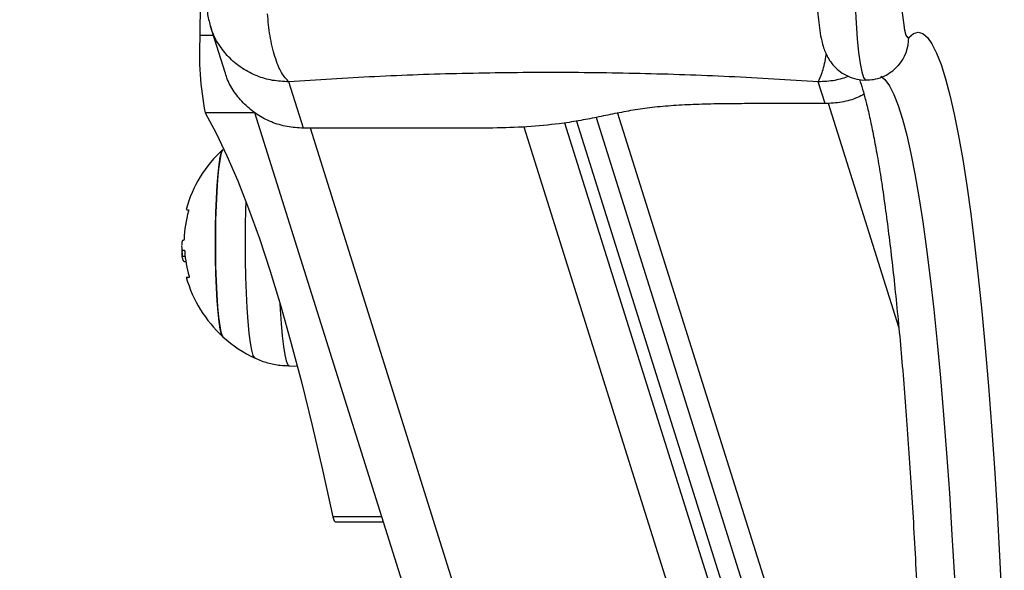
# Model space of a CAD drawing. Units: millimetres. Extents: x -1.2 to 7.5, y 1.1 to 15.7.
# Drawn here: x 5.8 to 6, y 5.1 to 5.2 of the extents above; entities that cross this region are included whole.
import ezdxf

# ---------------------------------------------------------------- set-up
doc = ezdxf.new("R2010")
doc.units = ezdxf.units.MM
doc.header["$MEASUREMENT"] = 0
doc.layers.get('0').update_dxf_attribs({"lineweight": 0})
doc.layers.get('Defpoints').update_dxf_attribs({"lineweight": 5})
doc.layers.add('DIASTASEIS', color=253, linetype='Continuous', lineweight=5)
doc.styles.get("Standard").update_dxf_attribs({"font": 'ARIALN.TTF'})
doc.dimstyles.get("Standard").update_dxf_attribs({"dimtxt": 0.18, "dimasz": 0.1, "dimexe": 0.1, "dimexo": 0, "dimgap": 0.09, "dimtad": 0, "dimtih": 1, "dimtoh": 1, "dimzin": 0, "dimdsep": 46, "dimtxsty": 'Standard', "dimcen": 0.09, "dimadec": 0, "dimazin": 0, "dimtfac": 1, "dimtofl": 0, "dimtmove": 0, "dimatfit": 3, "dimfxl": 1, "dimtolj": 1, "dimtzin": 0, "dimarcsym": 0})

# ---------------------------------------------------------------- blocks, each defined once
blk = doc.blocks.new('*D17')
at = {"layer": 'Defpoints', "color": 0}
for p in [(5.748770833007313, 8.812823045425603), (5.748770833007313, 1.812823045425603), (7.294979660425383, 1.812823045425603)]:
    blk.add_point(p, dxfattribs=at)
at = {"layer": 'DIASTASEIS', "color": 0, "lineweight": -2}
for p, q in [((5.748770833007313, 8.812823045425603), (7.394979660425383, 8.812823045425603)), ((7.294979660425383, 8.712823045425603), (7.294979660425383, 5.47889579692111)), ((7.294979660425383, 1.912823045425603), (7.294979660425383, 5.115089521341302)), ((5.748770833007313, 1.812823045425603), (7.394979660425383, 1.812823045425603))]:
    blk.add_line(p, q, dxfattribs=at)
at = {"layer": 'DIASTASEIS', "color": 0}
for points in [[(7.31164632709205, 8.712823045425603), (7.278312993758717, 8.712823045425603), (7.294979660425383, 8.812823045425603)], [(7.278312993758717, 1.912823045425603), (7.31164632709205, 1.912823045425603), (7.294979660425383, 1.812823045425603)]]:
    blk.add_solid(points, dxfattribs=at)
at = {"layer": 'DIASTASEIS', "color": 0, "insert": (7.294979660425383, 5.296992659131206), "char_height": 0.18, "attachment_point": 5}
blk.add_mtext('\\A1;7.00', dxfattribs=at)
blk = doc.blocks.new('KATOPSH_K022')
at = {"color": 7, "linetype": 'Continuous', "lineweight": 25}
for p, q in [((296.6104729951307, -625.3039958441884), (296.6125429452345, -625.3105820680291)), ((296.6237110675261, -625.3185469845564), (296.6216417134688, -625.3119624668986)), ((296.6978319466994, -625.3150728905828), (296.696854430525, -625.3119624668986)), ((296.6978319466994, -625.3150728905828), (296.6863756955549, -625.3150728905828)), ((296.6167733252928, -625.3163201773793), (296.8056054891035, -625.9171735013158)), ((296.6625090421126, -625.317550692919), (296.8500122607634, -625.914175328079)), ((296.6653000892088, -625.3170350978405), (296.85505505213, -625.9208244646222)), ((296.6506083787367, -625.3185469845564), (296.6237110675261, -625.3185469845564)), ((296.6067199290678, -625.334482554558), (296.6066789210722, -625.334482554558)), ((296.6069142402098, -625.3368066439659), (296.6065047563002, -625.3368066439659)), ((296.6070150912687, -625.3375440353782), (296.6067888320372, -625.3375440353782)), ((296.6216922582075, -625.3523311430843), (296.6228541911528, -625.3523515129716)), ((296.6282338679716, -625.3744988406331), (296.6350572884962, -625.3744988406331))]:
    blk.add_line(p, q, dxfattribs=at)
at = {"color": 8, "linetype": 'Continuous', "lineweight": 25}
for p, q in [((296.6109036982939, -625.3053663039834), (296.6090122044966, -625.3053663039834)), ((296.7082897008345, -625.3468062544496), (296.6983027041838, -625.3150281498463)), ((296.616798120825, -625.3163993919522), (296.6097482026503, -625.3163993919522)), ((296.6683551848814, -625.3164168859155), (296.8592432320997, -625.9238116706044)), ((296.660796123831, -625.3178079018624), (296.8498842299864, -625.9194753134877)), ((296.8149126351759, -625.9238116706044), (296.6246939481184, -625.3185469845564)), ((296.6550229371474, -625.3183721268804), (296.845296460478, -625.9238116706044)), ((296.6348238767073, -625.3737560475499), (296.627904254286, -625.3737560475499))]:
    blk.add_line(p, q, dxfattribs=at)
at = {"color": 7, "linetype": 'Continuous', "lineweight": 25, "flags": 128}
for points in [[(296.6090122044966, -625.1222105885179), (296.609177070944, -625.1404682511718), (296.6093054593489, -625.1587645078332), (296.6093971312926, -625.1770897211761), (296.6094522059843, -625.1954342538745), (296.6094705642149, -625.2137884462506), (296.6094522059843, -625.2321426386268), (296.6093971312926, -625.2504871713252), (296.6093054593489, -625.2688123846681), (296.609177070944, -625.2871086413295), (296.6090122044966, -625.3053663039834)], [(296.7084499181196, -625.2964675093324), (296.7085336030409, -625.298569295767), (296.7086462558195, -625.3004846239717), (296.708784777014, -625.3021613324315), (296.7089454711363, -625.3035537639887), (296.7091239274428, -625.3046239802868), (296.7093152583525, -625.3053428346545), (296.709514337866, -625.3056907544167), (296.7097156823561, -625.3056582549841)], [(296.7097156823561, -625.3056582549841), (296.7103741944716, -625.305110339287), (296.7110342563078, -625.3049298266203), (296.7116941989348, -625.3051171267659), (296.712352591841, -625.3056718075902), (296.7130080045149, -625.306592557791), (296.713658529608, -625.3078772092492), (296.7143029750273, -625.3095227295787), (296.7149397910521, -625.3115252444775), (296.715567189543, -625.3138800302775), (296.7161839784071, -625.3165815288455), (296.7167886079237, -625.3196233773858), (296.7173796475813, -625.3229984084398), (296.7179557860777, -625.3266986498863), (296.7185154736922, -625.330715384546), (296.719057637541, -625.3350391427309), (296.7195807279036, -625.3396597320468), (296.7200837911055, -625.3445662522943), (296.7205653966353, -625.3497471327216), (296.7210244716093, -625.3551901692779), (296.7214600623533, -625.360882517162), (296.7218710959837, -625.3668107653291), (296.7222564996168, -625.3729609215886), (296.7226154387877, -625.379318502012), (296.7229470790312, -625.3858685011298)], [(296.6097482026503, -625.3163993919522), (296.6113012612745, -625.319264527622), (296.6128490746901, -625.3224830443294), (296.6143909276411, -625.3260536605746), (296.6159264624998, -625.329974968198), (296.6174547255919, -625.3342454249293), (296.6189753592894, -625.3388633394868), (296.6204877675459, -625.3438269013793), (296.6219911158964, -625.3491341436536), (296.6234851659224, -625.3547829801471), (296.6249689639494, -625.3607711756856), (296.626442271559, -625.3670963609845), (296.627904254286, -625.3737560475499)], [(296.6122786582396, -625.348189052406), (296.6122746051237, -625.3481853122146), (296.6120850623533, -625.3478224093349), (296.6119032681868, -625.3471064830453), (296.6117343486235, -625.3460570836694), (296.6115827144072, -625.3447028214366), (296.611452537863, -625.3430806512267), (296.6113473952696, -625.3412348145873), (296.6112702668593, -625.3392156476409), (296.6112230599806, -625.337078247431), (296.6112072051451, -625.3348809073002), (296.6112230599806, -625.33268357462), (296.6112702668593, -625.3305461744101), (296.6113473952696, -625.3285270149142), (296.611452537863, -625.3266811708243), (296.6115827144072, -625.3250589931638), (296.6117343486235, -625.3237047383816), (296.6119032681868, -625.3226553390057), (296.6120850623533, -625.3219394201667), (296.6122746051237, -625.3215765098364), (296.6122786582396, -625.321572769645)], [(296.6122786582396, -625.321572769645), (296.6121792376921, -625.3217129895718), (296.6119929135725, -625.3222542519004), (296.6118169606611, -625.3231399396689), (296.6116560281203, -625.3243458831937), (296.6115146459028, -625.3258392030627), (296.6113966287062, -625.3275791520507), (296.6113051951811, -625.3295182774098), (296.6112427295134, -625.3316036800177), (296.6112111390516, -625.3337784746916), (296.6112111390516, -625.3359833473594), (296.6112427295134, -625.3381581420333), (296.6113051951811, -625.3402435446412), (296.6113966287062, -625.3421826625497), (296.6115146459028, -625.3439226264388), (296.6116560281203, -625.3454159314067), (296.6118169606611, -625.3466218823821), (296.6119929135725, -625.3475075776012), (296.6121792376921, -625.3480488324792), (296.6122786582396, -625.348189052406)], [(296.6074810803816, -625.3397601211698), (296.6072463572905, -625.3397601062686), (296.6071102202818, -625.3397601062686), (296.6070733846113, -625.3397600913675), (296.6071359694884, -625.3397600913675), (296.6072978557036, -625.3397600764663), (296.6073224128172, -625.3397600764663)], [(296.627904254286, -625.3737560475499), (296.6280736506865, -625.3743283713491), (296.6282338679716, -625.3744988406331)]]:
    blk.add_lwpolyline(points, dxfattribs=at)
at = {"color": 8, "linetype": 'Continuous', "lineweight": 25, "flags": 128}
for points in [[(296.7019807876036, -625.2985006014139), (296.7020848573134, -625.3011812458069), (296.7022220672056, -625.3036582583816), (296.7023893178389, -625.3058783153326), (296.7025831521437, -625.3077936211855), (296.7027992785856, -625.3093629295261), (296.7030330480025, -625.3105524519713), (296.7032795728132, -625.3113365883262), (296.7035333693907, -625.3116984481246), (296.7036212266371, -625.311723631087)], [(296.7057553113386, -625.3111476863057), (296.7063245356962, -625.3116432691247), (296.7069546760008, -625.3125286067159), (296.7075802863524, -625.3137638459236), (296.7081999362395, -625.3153460810215), (296.7088120759413, -625.3172715718181), (296.709415513365, -625.3195357883603), (296.7100085795805, -625.322133388582), (296.7105899632857, -625.3250582406552), (296.7111582339689, -625.3283034602434), (296.7117121995375, -625.33186138815), (296.7122503102705, -625.3357236350209), (296.7127716124937, -625.3398810887963), (296.7132746756956, -625.3443239594133), (296.7137583077833, -625.3490417713554), (296.7142214358732, -625.3540233934552), (296.7146628678724, -625.3592570835979), (296.7150816501066, -625.3647304887206), (296.7154768289015, -625.3704307342202), (296.7158474505827, -625.376344349447), (296.716192561476, -625.3824574018151)], [(296.6168539107725, -625.3512234205634), (296.6168057502196, -625.3511914277703), (296.6165951074049, -625.350827079478), (296.6163914979384, -625.3501065189273), (296.6161995709822, -625.3490458393724), (296.6160234988615, -625.3476687336595), (296.6158673346922, -625.3460059875877), (296.6157345355437, -625.3440947199495), (296.6156279624388, -625.3419776225717), (296.6155501187727, -625.3397020066411), (296.6155026734755, -625.3373186851175), (296.61548681864, -625.3348809073002), (296.6155026734755, -625.3324431369335), (296.6155501187727, -625.3300598228604), (296.6155801595137, -625.3290585989387)], [(296.6203682006285, -625.343421232167), (296.6204150498793, -625.3443152273328), (296.6205451072142, -625.3463083917529), (296.6206985295698, -625.3480689341457), (296.620872336714, -625.3495610023172), (296.6210627139494, -625.3507542277009), (296.6212660849974, -625.351624306503), (296.6214781583235, -625.3521535510451), (296.6216922582075, -625.3523311430843)]]:
    blk.add_lwpolyline(points, dxfattribs=at)
at = {"color": 7, "linetype": 'Continuous', "lineweight": 25}
for centre, radius, start, end in [((296.6536413580375, -625.3079302631559), 0.04470274300776497, 176.7119533691387, 190.9209419878535), ((296.6243985977412, -625.3348809108288), 0.01800000000000054, 132.3246654565057, 164.6386019058998), ((296.6240421174966, -625.3349960555529), 0.01730402854624621, 164.3758538143227, 177.80338308172), ((296.6073295000901, -625.3294541081945), 0.0007186435938820203, 246.3898303370021, 274.7628278505165), ((296.6243985977412, -625.3348809108288), 0.01799999999999977, 181.1766123488126, 186.1798629799827), ((296.6072386136334, -625.264887796942), 0.07101704042915571, 269.4947728975385, 269.6463517764481), ((296.6240475961054, -625.3348389139777), 0.01724601759928248, 184.0656944774709, 196.0198181477464), ((296.6243985977412, -625.3348809108288), 0.01799999999999836, 195.7276961936448, 227.6753345434943), ((296.6243985977412, -625.3348809108288), 0.0179999999999999, 227.6753345434943, 245.2230366707238)]:
    blk.add_arc(centre, radius, start, end, dxfattribs=at)
at = {"color": 8, "linetype": 'Continuous', "lineweight": 25}
blk.add_arc((296.703796744549, -625.3057143256224), 0.005919203382749603, 317.8547054313508, 0.5427519141840844, dxfattribs=at)
at = {"color": 7, "linetype": 'Continuous', "lineweight": 25}
for points, knots in [([(296.6964757026121, -625.2966557557017), (296.6964878590247, -625.2970146283216), (296.6965233574942, -625.2980625878714), (296.696602847594, -625.2997151941738), (296.6967238081938, -625.30154075891), (296.6968745910931, -625.3032102728777), (296.6970656363333, -625.3047490627964), (296.697285189874, -625.3059876739819), (296.6975555945205, -625.3070167097192), (296.6978778300413, -625.3078836469625), (296.6983068241275, -625.3087226986223), (296.6989239804147, -625.3095854680491), (296.6997545919744, -625.3103972179433), (296.7007922428961, -625.3110828629341), (296.7019929038147, -625.311535907676), (296.7029700646513, -625.3117488089206), (296.7035185758828, -625.3117030964261), (296.7036307633803, -625.3116937468083)], [0, 0, 0, 0, 0.04863743200595865, 0.1420282811968234, 0.2363282806892683, 0.332495465338183, 0.4324938267436511, 0.5423892782449037, 0.6159399723345778, 0.6676105882706336, 0.7167078138839622, 0.7663176495590701, 0.8184595075342295, 0.8728471932182841, 0.9287329504545083, 0.9854236860367649, 1, 1, 1, 1]), ([(296.6099850715086, -625.3003673667342), (296.6099875579725, -625.3009681259633), (296.6099926275615, -625.3021929990068), (296.6103180364539, -625.30340995506), (296.6104838431761, -625.3040300349028)], [0, 0, 0, 0, 0.4904665281920178, 1, 1, 1, 1]), ([(296.6216417134688, -625.3119624668986), (296.6212910711624, -625.311592111866), (296.6205700409305, -625.3108305461034), (296.6196290875764, -625.3084877983588), (296.6189095200402, -625.3055372001907), (296.618706785714, -625.3033536313075), (296.6186081946776, -625.3022917473943)], [0, 0, 0, 0, 0.2431533686345684, 0.4999993636743868, 0.7568464011730262, 0.9999999999999999, 0.9999999999999999, 0.9999999999999999, 0.9999999999999999]), ([(296.7036307633803, -625.3116937468083), (296.7039920190041, -625.31168672314), (296.7047858334076, -625.3116712895007), (296.7059330463139, -625.311309493973), (296.7069911611147, -625.3107533683873), (296.7077260009632, -625.310172768567), (296.7080852643608, -625.3097918364432), (296.7082012475416, -625.309668857816)], [0, 0, 0, 0, 0.2064884126709151, 0.4537326624390067, 0.6826040493290154, 0.89753314071661, 0.9999999999999999, 0.9999999999999999, 0.9999999999999999, 0.9999999999999999]), ([(296.6153399527952, -625.3151600996287), (296.6148371045015, -625.3145930044467), (296.6138314161813, -625.3134588234053), (296.6129370757531, -625.3118606258469), (296.6126700977661, -625.3108489284958), (296.6125953973219, -625.3105658555658)], [0, 0, 0, 0, 0.4186762448430096, 0.837345606842373, 1, 1, 1, 1]), ([(296.696854430525, -625.3119624668986), (296.6926506564528, -625.3117019817086), (296.6842588595523, -625.3111819873479), (296.6715313218824, -625.3107542960399), (296.6588315218646, -625.3105991405139), (296.6462205745379, -625.3107536776541), (296.6337615774623, -625.3111811883842), (296.6256851519997, -625.311701816148), (296.6216417134688, -625.3119624668986)], [0, 0, 0, 0, 0.1670009272556343, 0.3333761138884868, 0.4999994163537852, 0.6661539465988832, 0.832860960358836, 1, 1, 1, 1]), ([(296.7026954472944, -625.3116176912815), (296.7027389020318, -625.311737626813), (296.7029156075682, -625.3122253359516), (296.7032648061208, -625.3133916586548), (296.7037307072574, -625.3151352853241), (296.7042216996629, -625.3172440093463), (296.704724534668, -625.3196819705677), (296.705232516963, -625.3224457205537), (296.7057399281762, -625.3255214167148), (296.7062421640635, -625.3288980351233), (296.706736390493, -625.3325640210862), (296.707219507141, -625.3365082913147), (296.7076899914423, -625.3407198516237), (296.7081453639898, -625.3451877787467), (296.7085847531976, -625.3499010240982), (296.7090061608574, -625.3548484924611), (296.7094090722107, -625.3600187857685), (296.7097917786682, -625.3654003800735), (296.7101537356052, -625.3709814345558), (296.7104937841982, -625.376749855871), (296.7108113757799, -625.3826933213467), (296.7111055576893, -625.3887991650289), (296.7113756711328, -625.3950545432111), (296.7116210119671, -625.4014463342113), (296.7118414675201, -625.4079611715696), (296.7120360468593, -625.4145855063515), (296.712204531907, -625.4213056066795), (296.7123466376165, -625.4281074766161), (296.712459562807, -625.4348570422328), (296.7125254913385, -625.439941798228), (296.7125540492639, -625.4427299500196), (296.7125601352141, -625.4433241302402)], [0, 0, 0, 0, 0.01032805218874102, 0.04199827501665834, 0.07509884982030758, 0.1092696295068663, 0.1442212435126964, 0.1797369266677098, 0.2156609224951592, 0.25188270324248, 0.2883245466134649, 0.3249311301596642, 0.361662934991106, 0.3984912475243678, 0.4353948515405838, 0.472358098336224, 0.5093689631085385, 0.5464181465751556, 0.5834987843877973, 0.6206051118738242, 0.6577326832429724, 0.6948779270065127, 0.7320377863674041, 0.7692099991676068, 0.8063924633237027, 0.8435834565364853, 0.8807815314622283, 0.9179853954118087, 0.9551940221736116, 0.9904514431853754, 1, 1, 1, 1]), ([(296.7033446610853, -625.3137245366604), (296.703042646936, -625.3138879254576), (296.7020512410695, -625.3144242732169), (296.7001753661357, -625.3149309579621), (296.6986130934606, -625.3150255792883), (296.6978319466994, -625.3150728905828)], [0, 0, 0, 0, 0.17968305383298, 0.5898360533467468, 1, 1, 1, 1]), ([(296.6237110675261, -625.3185469845564), (296.6229294009486, -625.3185042574288), (296.6213660225108, -625.3184188006982), (296.6191306103597, -625.317726572433), (296.6170574776456, -625.3166755688446), (296.6159124680339, -625.3156652621706), (296.6153399527952, -625.3151600996287)], [0, 0, 0, 0, 0.2499925348714559, 0.4999995522284128, 0.7499952206661418, 0.9999999999999999, 0.9999999999999999, 0.9999999999999999, 0.9999999999999999]), ([(296.6863756955549, -625.3150728905828), (296.6852120367989, -625.3150810278447), (296.6829108784727, -625.315097119442), (296.6795241139075, -625.31517001654), (296.6762786043105, -625.3153260292569), (296.6732490270347, -625.3155998613188), (296.6704762654331, -625.3159988772371), (296.6679005746469, -625.3164940761035), (296.6654081429228, -625.317021855479), (296.662823674546, -625.317521227428), (296.6595978405053, -625.3180106606025), (296.6555193813469, -625.3184049188505), (296.6522448334413, -625.3184996451206), (296.6506083787367, -625.3185469845564)], [0, 0, 0, 0, 0.08778348124988036, 0.1735935794549694, 0.2571786643513673, 0.3389445634934379, 0.4192957667766061, 0.5014550327547336, 0.5867511854733484, 0.6682316070533979, 0.7505454924286282, 0.8753351563617848, 1, 1, 1, 1]), ([(296.6073891700194, -625.3301702702672), (296.6073911692179, -625.3301710070597), (296.6073951355716, -625.3301724688356), (296.6073987609457, -625.3301825684501), (296.6074006922813, -625.3301979862454), (296.6074000018593, -625.3302191304521), (296.6073972479076, -625.3302446183666), (296.6073924761545, -625.3302734819163), (296.6073858399645, -625.3303043243003), (296.6073802855167, -625.3303251467596), (296.607377487509, -625.3303356359036)], [0, 0, 0, 0, 0.1259150539639941, 0.2498120325030484, 0.3753991673820481, 0.499687254278222, 0.6243352401775129, 0.7497722591174723, 0.8739498161530748, 1, 1, 1, 1]), ([(296.6067142070219, -625.3344873750837), (296.6065876458583, -625.3344952687269), (296.6064018264428, -625.3345068583183), (296.6064285296939, -625.3350194951039), (296.6064370454237, -625.3351829761893)], [0, 0, 0, 0, 0.6810976306644596, 0.9999999999999999, 0.9999999999999999, 0.9999999999999999, 0.9999999999999999]), ([(296.6067508042738, -625.3343328127892), (296.6067502935425, -625.3343434012877), (296.60674927021, -625.3343646170262), (296.6067451768909, -625.3344046635968), (296.6067377420482, -625.3344476313438), (296.6067263649988, -625.334481986877), (296.6067182632728, -625.3344855774229), (296.6067142070219, -625.3344873750837)], [0, 0, 0, 0, 0.1250588529418351, 0.2505752752827017, 0.5001244275929795, 0.7497297794296296, 1, 1, 1, 1]), ([(296.6065047563002, -625.3368066439659), (296.6064806700711, -625.3365505956612), (296.6064326213022, -625.3360398139413), (296.6065525782274, -625.3359479100695), (296.6066124022886, -625.3359020764262)], [0, 0, 0, 0, 0.5012871347960889, 0.9999999999999999, 0.9999999999999999, 0.9999999999999999, 0.9999999999999999]), ([(296.606800276129, -625.335903484586), (296.6068047448739, -625.3359058389917), (296.6068136634344, -625.3359105378302), (296.6068274179474, -625.335945831287), (296.6068367056646, -625.3359894564287), (296.6068423776037, -625.3360297403835), (296.606844116794, -625.3360510758273), (296.6068449796126, -625.336061660412)], [0, 0, 0, 0, 0.2502812867662355, 0.4995024171720742, 0.7488080833120395, 0.8753828526156899, 1, 1, 1, 1]), ([(296.6067888320372, -625.3375440353782), (296.6067289706921, -625.3374967858008), (296.6066094917128, -625.3374024790119), (296.6065396205972, -625.3370049853803), (296.6065047563002, -625.3368066439659)], [0, 0, 0, 0, 0.5010198939506629, 1, 1, 1, 1]), ([(296.6074713052199, -625.3395982945592), (296.6074741540137, -625.3396087305496), (296.607479806316, -625.3396294366324), (296.6074863996269, -625.3396600105248), (296.6074912367562, -625.3396884611622), (296.6074937326625, -625.3397135417629), (296.6074939815121, -625.33973398636), (296.6074912237077, -625.3397545482685), (296.6074851296739, -625.3397578964257), (296.6074810803816, -625.3397601211698)], [0, 0, 0, 0, 0.1260695052613592, 0.2501349219559812, 0.3757732081934982, 0.5003206738158306, 0.6249358922289542, 0.7507817983673207, 1, 1, 1, 1]), ([(296.6167821467802, -625.3511799091727), (296.6168204427781, -625.3512012393551), (296.6173909513786, -625.3515190023884), (296.6186128375152, -625.3518958360928), (296.6202217055629, -625.3522776664289), (296.6212620139718, -625.3522872486337), (296.6216870129988, -625.3522911632688)], [0, 0, 0, 0, 0.02593454516086694, 0.3863558039782247, 0.7493068552681698, 0.9999999999999999, 0.9999999999999999, 0.9999999999999999, 0.9999999999999999]), ([(296.7224822820112, -625.4637559617192), (296.7226271237964, -625.4637655895303), (296.7232952089121, -625.4638099979671), (296.7244773410271, -625.4635667372014), (296.7258900857692, -625.4630703496621), (296.7271379138397, -625.4623474299701), (296.728248249779, -625.4614622071743), (296.7292718307804, -625.4603897764592), (296.7302653015936, -625.459062381645), (296.7312738597061, -625.4573610687553), (296.7322893374026, -625.4552116281903), (296.7332743345437, -625.4526443818327), (296.7341937894203, -625.4497858045531), (296.7350446951873, -625.4467210642149), (296.735848255968, -625.4434324379911), (296.7366179609521, -625.4399013540503), (296.7373614296089, -625.4361176870174), (296.73808207518, -625.4320765662865), (296.738782693235, -625.4277767207071), (296.7394642993181, -625.4232189667898), (296.7401271777794, -625.4184057270237), (296.740771720491, -625.4133406331584), (296.7413977403389, -625.4080281793273), (296.7420050190763, -625.4024736240224), (296.7425932839647, -625.3966828599282), (296.7431617525713, -625.3906622818882), (296.7437103002999, -625.3844189579316), (296.7442380840662, -625.3779596432779), (296.7447450512886, -625.371294328011), (296.7452293982774, -625.3644225910822), (296.7456463883032, -625.3581172920182), (296.7458917240642, -625.3540265394563), (296.7459916652128, -625.3523601109416)], [0, 0, 0, 0, 0.005266901343180013, 0.02429366905237525, 0.04332531711461878, 0.06300152937203392, 0.08418908329639158, 0.1080393565982033, 0.1361262388417921, 0.1704890550652278, 0.2120803852150388, 0.2559834130551659, 0.2977436057843834, 0.3378793001406565, 0.3770246899522348, 0.415546067073884, 0.4536537067702493, 0.4914750019589913, 0.5290911837584759, 0.5665562135610677, 0.6039071095107311, 0.6411701102818065, 0.6783643123917751, 0.7155037832200867, 0.7525992373979841, 0.7896587479558904, 0.8266887233510036, 0.8636941095429812, 0.9006790238986713, 0.9376465445640398, 0.9745993983860912, 1, 1, 1, 1])]:
    blk.add_open_spline(points, degree=3, knots=knots, dxfattribs=at)
at = {"color": 8, "linetype": 'Continuous', "lineweight": 25}
for points, knots in [([(296.6216417134688, -625.3119624668986), (296.6208538901542, -625.311927167386), (296.6193104087056, -625.3118580095661), (296.617077218853, -625.3111909766441), (296.615033267502, -625.3101409596215), (296.6132284771852, -625.3086881958102), (296.6117861287871, -625.3069026378366), (296.6108720561438, -625.3053037759876), (296.6106018194118, -625.3042777488527), (296.6105281890318, -625.3039981911213)], [0, 0, 0, 0, 0.1582326732326101, 0.3100050368096156, 0.4687102420722126, 0.62528904939164, 0.7819029290107239, 0.940575916271589, 1, 1, 1, 1]), ([(296.696854430525, -625.3119624668986), (296.697034409061, -625.3115825241796), (296.6974045014199, -625.3108012426985), (296.6978057401252, -625.309272486018), (296.6979675918988, -625.3081654443181), (296.6979838193342, -625.308054451111)], [0, 0, 0, 0, 0.459976807289786, 0.9458566862991199, 1, 1, 1, 1]), ([(296.7012179673598, -625.311198186341), (296.7005598369901, -625.3114151858645), (296.6991438983973, -625.3118820508108), (296.697652581242, -625.3119344323676), (296.696854430525, -625.3119624668986)], [0, 0, 0, 0, 0.4648014916221153, 1, 1, 1, 1])]:
    blk.add_open_spline(points, degree=3, knots=knots, dxfattribs=at)
blk = doc.blocks.new('KATOPSI K022')
blk.add_blockref('KATOPSH_K022', (-290.7438174401896, 630.5266114916762))

msp = doc.modelspace()

# ---------------------------------------------------------------- block references
for name, p in [('KATOPSI K022', (0, 0)), ('KATOPSH_K022', (-290.7438174401896, 630.5266114916762))]:
    msp.add_blockref(name, p)

# ---------------------------------------------------------------- dimensions: what is measured, and where the dimension line sits
at = {"layer": 'DIASTASEIS'}
dim = msp.add_linear_dim(base=(7.294979660425383, 1.812823045425603), p1=(5.748770833007313, 8.812823045425603), p2=(5.748770833007313, 1.812823045425603), angle=90, dimstyle='Standard', dxfattribs=at)
dim.commit()
dim.dimension.update_dxf_attribs({"geometry": '*D17', "text_midpoint": (7.294979660425383, 5.296992659131206), "dimtype": 160})

doc.saveas('drawing.dxf')
